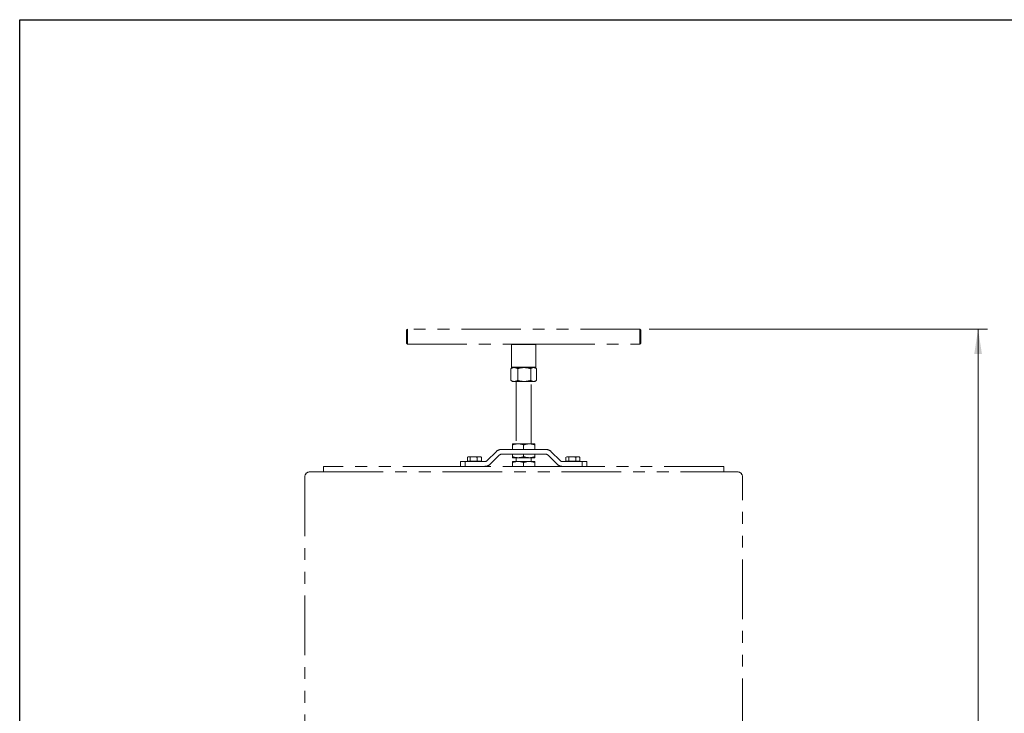
# Model space of a CAD drawing. Units: millimetres. Extents: x 8 to 201, y 4 to 288.
# Drawn here: x 21 to 126, y 214 to 288 of the extents above; entities that cross this region are included whole.
import ezdxf

# ---------------------------------------------------------------- set-up
doc = ezdxf.new("R2010")
doc.units = ezdxf.units.MM
doc.linetypes.add('PHANTOM', pattern=[12.7, 6.35, -1.27, 1.27, -1.27, 1.27, -1.27])
doc.styles.add('SLDTEXTSTYLE2', font='TXT', dxfattribs={"width": 0.7})
doc.dimstyles.new('SLDDIMSTYLE3', dxfattribs={"dimtxt": 2.731911, "dimasz": 2.64, "dimexe": 0, "dimexo": 0.0625, "dimgap": 0.682978, "dimtad": 1, "dimdec": 0, "dimlfac": 10, "dimrnd": 1e-09, "dimzin": 12, "dimdsep": 46, "dimtxsty": 'SLDTEXTSTYLE2', "dimsah": 1, "dimcen": 0.09, "dimadec": 0, "dimazin": 3, "dimtol": 1, "dimtp": 5, "dimtm": 5, "dimtfac": 1, "dimtdec": 0, "dimtofl": 0, "dimtmove": 0, "dimatfit": 3, "dimfxl": 0, "dimfrac": 2, "dimtolj": 1, "dimarcsym": 0})

# ---------------------------------------------------------------- blocks, each defined once
blk = doc.blocks.new('_D_5')
at = {"color": 7, "linetype": 'Continuous', "lineweight": 0}
for p, q in [((88.19, 254.96), (124.29, 254.96)), ((123.29, 254.96), (123.29, 147.92)), ((101.49, 147.92), (124.29, 147.92))]:
    blk.add_line(p, q, dxfattribs=at)
at = {"color": 7, "linetype": 'Continuous', "lineweight": 18}
for points in [[(123.29, 254.96), (122.88, 252.32), (123.7, 252.32)], [(123.29, 147.92), (123.7, 150.56), (122.88, 150.56)]]:
    blk.add_solid(points, dxfattribs=at)
at = {"color": 7, "linetype": 'Continuous', "lineweight": 18, "char_height": 2.117, "attachment_point": 1, "rotation": 90, "style": 'SLDTEXTSTYLE2'}
for s, insert in [('±5', (120.56, 203.19)), ('1070', (120.56, 196.31))]:
    blk.add_mtext(s, dxfattribs=dict(at, insert=insert))

msp = doc.modelspace()

# ---------------------------------------------------------------- linework, layer by layer
at = {"color": 7, "linetype": 'Continuous', "lineweight": 25}
for p, q in [((21, 4), (21, 288)), ((21, 288), (201, 288))]:
    msp.add_line(p, q, dxfattribs=at)
at = {"color": 7, "linetype": 'Continuous', "lineweight": 18}
for p, q in [((21, 276), (21, 288)), ((21, 288), (201, 288))]:
    msp.add_line(p, q, dxfattribs=at)
at = {"color": 7, "linetype": 'PHANTOM', "lineweight": 18}
for p, q in [((62.3885, 254.9637), (62.2885, 254.8637)), ((62.2885, 253.4637), (62.2885, 254.8637)), ((87.1885, 254.9637), (62.3885, 254.9637)), ((62.3885, 253.3637), (62.3885, 254.9637)), ((87.2885, 254.8637), (87.1885, 254.9637)), ((87.1885, 253.3637), (87.1885, 254.9637)), ((87.2885, 253.4637), (87.2885, 254.8637)), ((62.2885, 253.4637), (62.3885, 253.3637)), ((62.3885, 253.3637), (73.5385, 253.3637)), ((73.5385, 253.3637), (73.4885, 253.3137)), ((73.4885, 253.3137), (73.4885, 250.9137)), ((76.0885, 253.3137), (73.4885, 253.3137)), ((76.0385, 253.3637), (73.5385, 253.3637)), ((76.0385, 253.3637), (87.1885, 253.3637)), ((76.0885, 253.3137), (76.0385, 253.3637)), ((76.0885, 250.9137), (76.0885, 253.3137)), ((87.1885, 253.3637), (87.2885, 253.4637)), ((73.44, 250.7717), (73.4044, 250.7565)), ((73.4044, 249.4909), (73.4044, 250.7565)), ((73.5885, 250.8637), (73.4378, 250.7767)), ((73.4885, 250.9137), (73.5385, 250.8637)), ((76.0885, 250.9137), (73.4885, 250.9137)), ((76.0385, 250.8637), (73.5385, 250.8637)), ((74.1524, 249.4909), (74.1524, 250.7565)), ((75.5366, 249.4909), (75.5366, 250.7565)), ((76.1392, 250.7767), (75.9885, 250.8637)), ((76.0385, 250.8637), (76.0885, 250.9137)), ((76.1726, 249.4909), (76.1726, 250.7565)), ((73.44, 249.4757), (73.4044, 249.4909)), ((73.4378, 249.4707), (73.5885, 249.3837)), ((73.5885, 249.3837), (73.7784, 249.3837)), ((73.7784, 249.3837), (74.8445, 249.3837)), ((73.9885, 249.3837), (73.9885, 242.7237)), ((74.8445, 249.3837), (75.8546, 249.3837)), ((75.5885, 242.7237), (75.5885, 249.3837)), ((75.8546, 249.3837), (75.9885, 249.3837)), ((75.9885, 249.3837), (76.1392, 249.4707)), ((71.8472, 241.8894), (70.8987, 240.9409)), ((72.4129, 242.1237), (77.1641, 242.1237)), ((74.1885, 242.7237), (73.5885, 242.7237)), ((73.5885, 242.6165), (73.5885, 242.1237)), ((75.3885, 242.7237), (74.1885, 242.7237)), ((74.7885, 242.6165), (74.7885, 242.1237)), ((75.9885, 242.7237), (75.3885, 242.7237)), ((75.9885, 242.6165), (75.9885, 242.1237)), ((78.6784, 240.9409), (77.7298, 241.8894)), ((68.0385, 240.3237), (68.0385, 240.8237)), ((68.0385, 240.8237), (68.5385, 240.8237)), ((68.5385, 240.8237), (68.5385, 240.3237)), ((70.6158, 240.8237), (68.5385, 240.8237)), ((68.7964, 240.8837), (68.7964, 241.2957)), ((68.9333, 240.8837), (68.7964, 240.8837)), ((68.8885, 241.3537), (68.8404, 241.3259)), ((68.9333, 241.3537), (68.8885, 241.3537)), ((68.8885, 240.8837), (68.8885, 240.8237)), ((69.4412, 241.3537), (68.9333, 241.3537)), ((69.0702, 240.8837), (68.9333, 240.8837)), ((69.0702, 241.2957), (69.4412, 241.3537)), ((69.0702, 240.8837), (69.0702, 241.2957)), ((69.4412, 240.8837), (69.0702, 240.8837)), ((70.0464, 241.3537), (69.4412, 241.3537)), ((69.8123, 240.8837), (69.4412, 240.8837)), ((69.8123, 241.2957), (70.0464, 241.3537)), ((69.8123, 240.8837), (69.8123, 241.2957)), ((70.0464, 240.8837), (69.8123, 240.8837)), ((70.1885, 241.3537), (70.0464, 241.3537)), ((70.2806, 240.8837), (70.0464, 240.8837)), ((70.2366, 241.3259), (70.1885, 241.3537)), ((70.1885, 240.8237), (70.1885, 240.8837)), ((70.2806, 240.8837), (70.2806, 241.2957)), ((71.2228, 240.558), (72.1714, 241.5065)), ((72.4542, 241.6237), (77.1228, 241.6237)), ((73.5885, 241.6237), (73.5885, 241.3509)), ((73.5885, 241.2437), (74.1885, 241.2437)), ((74.1885, 240.8437), (73.5885, 240.8437)), ((73.5885, 240.7365), (73.5885, 240.3237)), ((73.9885, 241.2437), (73.9885, 240.8437)), ((74.1885, 241.2437), (75.3885, 241.2437)), ((75.3885, 240.8437), (74.1885, 240.8437)), ((74.7885, 241.6237), (74.7885, 241.3509)), ((74.7885, 240.7365), (74.7885, 240.3237)), ((75.9885, 241.2437), (75.3885, 241.2437)), ((75.9885, 240.8437), (75.3885, 240.8437)), ((75.5885, 240.8437), (75.5885, 241.2437)), ((75.9885, 241.6237), (75.9885, 241.3509)), ((75.9885, 240.7365), (75.9885, 240.3237)), ((77.4057, 241.5065), (78.3542, 240.558)), ((81.0385, 240.8237), (78.9612, 240.8237)), ((79.2909, 240.8837), (79.2909, 241.2957)), ((79.4491, 240.8837), (79.2909, 240.8837)), ((79.3885, 241.3537), (79.3179, 241.313)), ((79.3215, 241.3069), (79.4491, 241.3537)), ((79.4491, 241.3537), (79.3885, 241.3537)), ((79.3885, 240.8837), (79.3885, 240.8237)), ((79.981, 241.3537), (79.4491, 241.3537)), ((79.6072, 240.8837), (79.4491, 240.8837)), ((79.6072, 241.2957), (79.981, 241.3537)), ((79.6072, 240.8837), (79.6072, 241.2957)), ((79.981, 240.8837), (79.6072, 240.8837)), ((80.5705, 241.3537), (79.981, 241.3537)), ((80.3548, 240.8837), (79.981, 240.8837)), ((80.3548, 240.8837), (80.3548, 241.2957)), ((80.5705, 240.8837), (80.3548, 240.8837)), ((80.5705, 241.3537), (80.6885, 241.3537)), ((80.7861, 240.8837), (80.5705, 240.8837)), ((80.7591, 241.313), (80.6885, 241.3537)), ((80.6885, 240.8237), (80.6885, 240.8837)), ((80.7861, 241.2957), (80.7556, 241.3069)), ((80.7861, 240.8837), (80.7861, 241.2957)), ((81.0385, 240.3237), (81.0385, 240.8237)), ((81.0385, 240.8237), (81.5385, 240.8237)), ((81.5385, 240.8237), (81.5385, 240.3237)), ((53.4385, 239.7237), (51.9385, 239.7237)), ((68.2385, 240.3237), (53.4385, 240.3237)), ((53.4385, 240.3237), (53.4385, 239.7237)), ((53.4385, 239.7237), (96.1385, 239.7237)), ((68.5385, 240.3237), (68.2385, 240.3237)), ((68.5385, 240.3237), (70.6571, 240.3237)), ((78.9199, 240.3237), (70.6571, 240.3237)), ((78.9199, 240.3237), (81.0385, 240.3237)), ((81.3385, 240.3237), (81.0385, 240.3237)), ((96.1385, 240.3237), (81.3385, 240.3237)), ((96.1385, 239.7237), (96.1385, 240.3237)), ((97.6385, 239.7237), (96.1385, 239.7237)), ((51.4385, 239.2237), (51.4385, 211.3237)), ((98.1385, 211.3237), (98.1385, 239.2237))]:
    msp.add_line(p, q, dxfattribs=at)
for centre, radius, start, end in [((72.4129, 241.3237), 0.8, 90, 135), ((77.1641, 241.3237), 0.8, 45, 90), ((70.6158, 241.2237), 0.4, 270, 315), ((72.4542, 241.2237), 0.4, 90, 135), ((77.1228, 241.2237), 0.4, 45, 90), ((78.9612, 241.2237), 0.4, 225, 270), ((51.9385, 239.2237), 0.5, 90, 180), ((70.6571, 241.1237), 0.8, 270, 315), ((78.9199, 241.1237), 0.8, 225, 270), ((97.6385, 239.2237), 0.5, 0, 90)]:
    msp.add_arc(centre, radius, start, end, dxfattribs=at)
for points, knots in [([(73.7784, 250.8637), (73.7695, 250.8636), (73.7024, 250.8626), (73.5758, 250.8392), (73.4619, 250.7843), (73.4044, 250.7565)], [0, 0, 0, 0, 0.07009856, 0.53078884, 1, 1, 1, 1]), ([(74.1524, 250.7565), (74.0917, 250.7865), (73.9691, 250.8469), (73.8423, 250.8581), (73.7784, 250.8637)], [0, 0, 0, 0, 0.49545796, 1, 1, 1, 1]), ([(74.8445, 250.8637), (74.8281, 250.8636), (74.7039, 250.8626), (74.4696, 250.8392), (74.2588, 250.7843), (74.1524, 250.7565)], [0, 0, 0, 0, 0.07009856, 0.53078884, 1, 1, 1, 1]), ([(75.5366, 250.7565), (75.4242, 250.7865), (75.1973, 250.8469), (74.9628, 250.8581), (74.8445, 250.8637)], [0, 0, 0, 0, 0.49545796, 1, 1, 1, 1]), ([(75.8546, 250.8637), (75.8257, 250.8621), (75.718, 250.8562), (75.6132, 250.7986), (75.5366, 250.7565)], [0, 0, 0, 0, 0.26863361, 1, 1, 1, 1]), ([(76.1726, 250.7565), (76.1459, 250.7727), (76.0423, 250.8355), (75.9346, 250.8517), (75.8546, 250.8637)], [0, 0, 0, 0, 0.25755135, 1, 1, 1, 1]), ([(73.7784, 249.3837), (73.7695, 249.3838), (73.7024, 249.3848), (73.5758, 249.4082), (73.4619, 249.4632), (73.4044, 249.4909)], [0, 0, 0, 0, 0.07009856, 0.53078884, 1, 1, 1, 1]), ([(74.1524, 249.4909), (74.0917, 249.4609), (73.9691, 249.4005), (73.8423, 249.3893), (73.7784, 249.3837)], [0, 0, 0, 0, 0.49545796, 1, 1, 1, 1]), ([(74.8445, 249.3837), (74.8281, 249.3838), (74.7039, 249.3848), (74.4696, 249.4082), (74.2588, 249.4632), (74.1524, 249.4909)], [0, 0, 0, 0, 0.07009856, 0.53078884, 1, 1, 1, 1]), ([(75.5366, 249.4909), (75.4242, 249.4609), (75.1973, 249.4005), (74.9628, 249.3893), (74.8445, 249.3837)], [0, 0, 0, 0, 0.49545796, 1, 1, 1, 1]), ([(75.8546, 249.3837), (75.8257, 249.3853), (75.718, 249.3912), (75.6132, 249.4488), (75.5366, 249.4909)], [0, 0, 0, 0, 0.268633605, 1, 1, 1, 1]), ([(76.1726, 249.4909), (76.1459, 249.4747), (76.0423, 249.4119), (75.9346, 249.3957), (75.8546, 249.3837)], [0, 0, 0, 0, 0.25755135, 1, 1, 1, 1]), ([(73.5885, 242.6165), (73.686, 242.6465), (73.8826, 242.7069), (74.0859, 242.7181), (74.1885, 242.7237)], [0, 0, 0, 0, 0.495457963, 1, 1, 1, 1]), ([(73.5885, 242.7237), (73.5885, 242.7221), (73.5885, 242.7162), (73.5885, 242.6586), (73.5885, 242.6165)], [0, 0, 0, 0, 0.26863361, 1, 1, 1, 1]), ([(74.1885, 242.7237), (74.2027, 242.7236), (74.3104, 242.7226), (74.5135, 242.6992), (74.6963, 242.6443), (74.7885, 242.6165)], [0, 0, 0, 0, 0.07009856, 0.53078884, 1, 1, 1, 1]), ([(74.7885, 242.6165), (74.886, 242.6465), (75.0826, 242.7069), (75.2859, 242.7181), (75.3885, 242.7237)], [0, 0, 0, 0, 0.495457963, 1, 1, 1, 1]), ([(75.3885, 242.7237), (75.4027, 242.7236), (75.5104, 242.7226), (75.7135, 242.6992), (75.8963, 242.6443), (75.9885, 242.6165)], [0, 0, 0, 0, 0.07009856, 0.53078884, 1, 1, 1, 1]), ([(75.9885, 242.7237), (75.9885, 242.7221), (75.9885, 242.7162), (75.9885, 242.6586), (75.9885, 242.6165)], [0, 0, 0, 0, 0.268633605, 1, 1, 1, 1]), ([(68.7964, 241.2957), (68.8306, 241.3191), (68.8758, 241.3501), (68.9221, 241.353), (68.9333, 241.3537)], [0, 0, 0, 0, 0.75814858, 1, 1, 1, 1]), ([(68.9333, 241.3537), (68.9693, 241.3466), (69.0156, 241.3375), (69.0602, 241.3033), (69.0702, 241.2957)], [0, 0, 0, 0, 0.776286725, 1, 1, 1, 1]), ([(69.4412, 241.3537), (69.45, 241.3536), (69.5753, 241.3528), (69.6981, 241.3232), (69.8123, 241.2957)], [0, 0, 0, 0, 0.07021477, 1, 1, 1, 1]), ([(70.0464, 241.3537), (70.052, 241.3536), (70.1311, 241.3528), (70.2086, 241.3232), (70.2806, 241.2957)], [0, 0, 0, 0, 0.07021477, 1, 1, 1, 1]), ([(70.2806, 241.2957), (70.2707, 241.3041), (70.2559, 241.3168), (70.2404, 241.3211), (70.2353, 241.3225)], [0, 0, 0, 0, 0.66831843, 1, 1, 1, 1]), ([(73.5885, 241.3509), (73.686, 241.3209), (73.8826, 241.2605), (74.0859, 241.2493), (74.1885, 241.2437)], [0, 0, 0, 0, 0.49545796, 1, 1, 1, 1]), ([(73.5885, 241.2437), (73.5885, 241.2453), (73.5885, 241.2512), (73.5885, 241.3088), (73.5885, 241.3509)], [0, 0, 0, 0, 0.268633605, 1, 1, 1, 1]), ([(73.5885, 240.7365), (73.686, 240.7665), (73.8826, 240.8269), (74.0859, 240.8381), (74.1885, 240.8437)], [0, 0, 0, 0, 0.495457963, 1, 1, 1, 1]), ([(73.5885, 240.8437), (73.5885, 240.8421), (73.5885, 240.8362), (73.5885, 240.7786), (73.5885, 240.7365)], [0, 0, 0, 0, 0.26863361, 1, 1, 1, 1]), ([(74.1885, 241.2437), (74.2027, 241.2438), (74.3104, 241.2448), (74.5135, 241.2682), (74.6963, 241.3232), (74.7885, 241.3509)], [0, 0, 0, 0, 0.07009856, 0.53078884, 1, 1, 1, 1]), ([(74.1885, 240.8437), (74.2027, 240.8436), (74.3104, 240.8426), (74.5135, 240.8192), (74.6963, 240.7643), (74.7885, 240.7365)], [0, 0, 0, 0, 0.07009856, 0.53078884, 1, 1, 1, 1]), ([(74.7885, 241.3509), (74.886, 241.3209), (75.0826, 241.2605), (75.2859, 241.2493), (75.3885, 241.2437)], [0, 0, 0, 0, 0.495457963, 1, 1, 1, 1]), ([(74.7885, 240.7365), (74.886, 240.7665), (75.0826, 240.8269), (75.2859, 240.8381), (75.3885, 240.8437)], [0, 0, 0, 0, 0.495457963, 1, 1, 1, 1]), ([(75.3885, 241.2437), (75.4027, 241.2438), (75.5104, 241.2448), (75.7135, 241.2682), (75.8963, 241.3232), (75.9885, 241.3509)], [0, 0, 0, 0, 0.07009856, 0.53078884, 1, 1, 1, 1]), ([(75.3885, 240.8437), (75.4027, 240.8436), (75.5104, 240.8426), (75.7135, 240.8192), (75.8963, 240.7643), (75.9885, 240.7365)], [0, 0, 0, 0, 0.07009856, 0.53078884, 1, 1, 1, 1]), ([(75.9885, 241.2437), (75.9885, 241.2453), (75.9885, 241.2512), (75.9885, 241.3088), (75.9885, 241.3509)], [0, 0, 0, 0, 0.26863361, 1, 1, 1, 1]), ([(75.9885, 240.8437), (75.9885, 240.8421), (75.9885, 240.8362), (75.9885, 240.7786), (75.9885, 240.7365)], [0, 0, 0, 0, 0.268633605, 1, 1, 1, 1]), ([(79.4491, 241.3537), (79.4528, 241.3536), (79.5062, 241.3528), (79.5586, 241.3232), (79.6072, 241.2957)], [0, 0, 0, 0, 0.070214766, 1, 1, 1, 1]), ([(79.981, 241.3537), (79.9899, 241.3536), (80.1161, 241.3528), (80.2398, 241.3232), (80.3548, 241.2957)], [0, 0, 0, 0, 0.07021477, 1, 1, 1, 1]), ([(80.3548, 241.2957), (80.3705, 241.3033), (80.4408, 241.3375), (80.5138, 241.3466), (80.5705, 241.3537)], [0, 0, 0, 0, 0.22371328, 1, 1, 1, 1]), ([(80.5705, 241.3537), (80.5881, 241.353), (80.6611, 241.3501), (80.7322, 241.3191), (80.7861, 241.2957)], [0, 0, 0, 0, 0.24185142, 1, 1, 1, 1])]:
    msp.add_open_spline(points, degree=3, knots=knots, dxfattribs=at)

# ---------------------------------------------------------------- dimensions: what is measured, and where the dimension line sits
at = {"color": 7, "linetype": 'Continuous', "lineweight": 18}
dim = msp.add_linear_dim(base=(123.2881, 147.9237), p1=(87.1885, 254.9637), p2=(100.4885, 147.9237), angle=90, dimstyle='SLDDIMSTYLE3', dxfattribs=at)
dim.commit()
dim.dimension.update_dxf_attribs({"geometry": '_D_5', "text_midpoint": (123.2881, 201.4437), "dimtype": 160})

doc.saveas('drawing.dxf')
